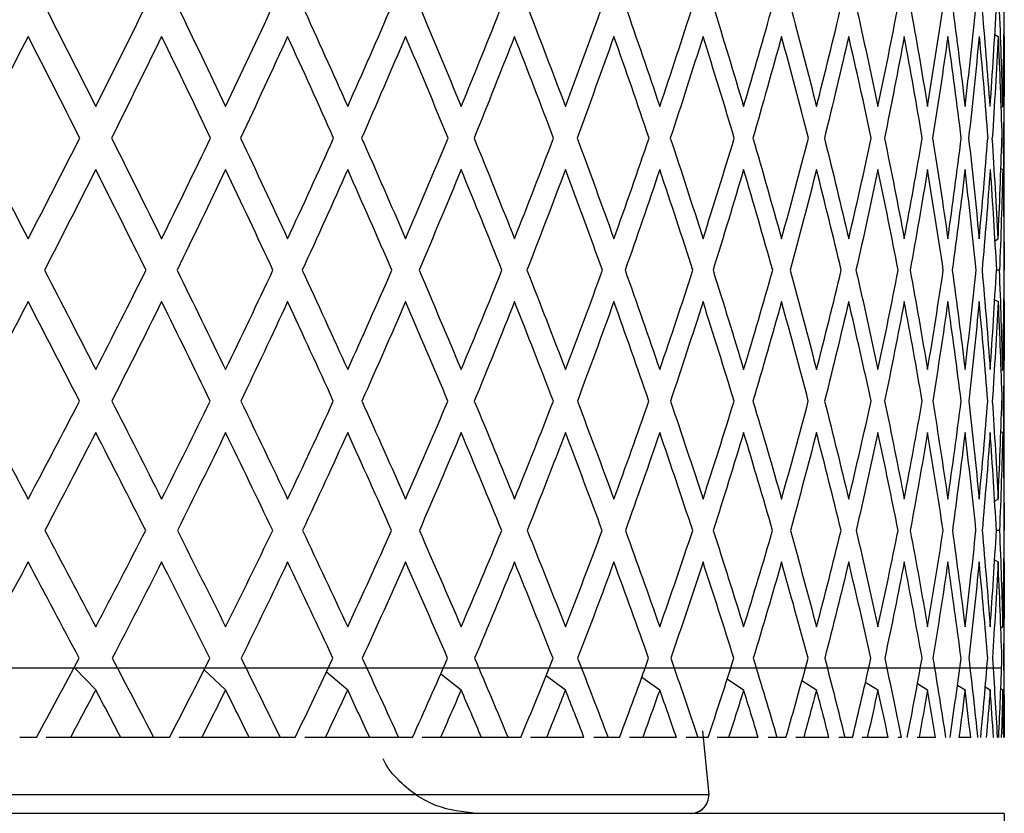
# Model space of a CAD drawing. Units: millimetres. Extents: x 60 to 223, y 199 to 385.
# Drawn here: x 97 to 108, y 354 to 363 of the extents above; entities that cross this region are included whole.
import ezdxf

# ---------------------------------------------------------------- set-up
doc = ezdxf.new("R2010")
doc.units = ezdxf.units.MM

msp = doc.modelspace()

# ---------------------------------------------------------------- linework, layer by layer
at = {"color": 7, "linetype": 'Continuous', "lineweight": 25}
for p, q in [((107.977, 355.257), (107.977, 366.421)), ((107.872, 362.998), (107.908, 362.977)), ((107.939, 362.192), (107.96, 362.203)), ((107.939, 361.522), (107.96, 361.51)), ((107.871, 360.727), (107.908, 360.748)), ((107.923, 360.402), (107.89, 360.402)), ((107.871, 360.077), (107.908, 360.056)), ((107.939, 359.295), (107.96, 359.307)), ((107.939, 358.626), (107.96, 358.614)), ((107.87, 357.86), (107.908, 357.882)), ((107.923, 357.536), (107.89, 357.536)), ((107.87, 357.211), (107.908, 357.189)), ((107.938, 356.462), (107.96, 356.475)), ((97.747, 356.021), (97.977, 355.782)), ((99.17, 356.002), (99.407, 355.782)), ((100.518, 355.979), (100.75, 355.782)), ((101.775, 355.958), (101.999, 355.782)), ((102.934, 355.938), (103.147, 355.782)), ((103.987, 355.919), (104.185, 355.782)), ((104.927, 355.901), (105.108, 355.782)), ((105.75, 355.884), (105.91, 355.782)), ((106.449, 355.866), (106.586, 355.782)), ((107.021, 355.849), (107.132, 355.782)), ((107.461, 355.831), (107.545, 355.782)), ((107.767, 355.813), (107.821, 355.782)), ((107.938, 355.794), (107.96, 355.782)), ((97.326, 355.257), (97.14, 355.257)), ((98.252, 355.257), (97.433, 355.257)), ((98.79, 355.257), (98.614, 355.257)), ((99.666, 355.257), (98.897, 355.257)), ((100.172, 355.257), (100.007, 355.257)), ((101.463, 355.257), (100.28, 355.257)), ((102.656, 355.257), (101.571, 355.257)), ((103.351, 355.257), (102.764, 355.257)), ((103.743, 355.257), (103.459, 355.257)), ((104.368, 355.257), (103.851, 355.257)), ((104.718, 355.257), (104.476, 355.257)), ((104.654, 355.328), (104.726, 354.624)), ((105.268, 355.257), (104.817, 355.257)), ((105.574, 355.257), (105.377, 355.257)), ((106.047, 355.257), (105.681, 355.257)), ((106.306, 355.257), (106.156, 355.257)), ((106.699, 355.257), (106.413, 355.257)), ((106.842, 355.257), (106.808, 355.257)), ((107.22, 355.257), (107.016, 355.257)), ((107.607, 355.257), (107.477, 355.257)), ((107.977, 355.257), (107.977, 355.257)), ((107.977, 354.421), (107.977, 320.821))]:
    msp.add_line(p, q, dxfattribs=at)
msp.add_arc((104.526, 354.621), 0.2, 270, 331.8376, dxfattribs=at)
for points in [[(97.41, 363.323), (97.601, 362.949), (97.79, 362.575), (97.977, 362.203)], [(97.977, 362.203), (98.164, 362.576), (98.35, 362.949), (98.533, 363.323)], [(98.87, 363.323), (99.051, 362.949), (99.23, 362.576), (99.407, 362.203)], [(99.407, 362.203), (99.583, 362.576), (99.758, 362.949), (99.931, 363.323)], [(100.247, 363.323), (100.417, 362.949), (100.585, 362.576), (100.75, 362.203)], [(100.75, 362.203), (100.915, 362.575), (101.078, 362.949), (101.239, 363.323)], [(101.533, 363.323), (101.691, 362.949), (101.846, 362.575), (101.999, 362.203)], [(101.999, 362.203), (102.152, 362.575), (102.302, 362.948), (102.45, 363.323)], [(102.72, 363.323), (102.865, 362.949), (103.007, 362.576), (103.147, 362.203)], [(103.147, 362.203), (103.286, 362.575), (103.422, 362.948), (103.557, 363.323)], [(103.801, 363.323), (103.932, 362.949), (104.06, 362.576), (104.185, 362.203)], [(104.185, 362.203), (104.31, 362.576), (104.432, 362.949), (104.552, 363.323)], [(104.769, 363.323), (104.885, 362.949), (104.998, 362.576), (105.108, 362.203)], [(105.108, 362.203), (105.218, 362.575), (105.325, 362.949), (105.429, 363.323)], [(105.618, 363.323), (105.719, 362.949), (105.816, 362.576), (105.91, 362.203)], [(105.91, 362.203), (106.004, 362.576), (106.096, 362.949), (106.184, 363.323)], [(106.343, 363.323), (106.427, 362.949), (106.508, 362.576), (106.586, 362.203)], [(106.586, 362.203), (106.664, 362.576), (106.739, 362.949), (106.81, 363.323)], [(106.939, 363.323), (107.007, 362.949), (107.071, 362.576), (107.132, 362.203)], [(107.132, 362.203), (107.193, 362.576), (107.251, 362.95), (107.306, 363.323)], [(107.403, 363.323), (107.453, 362.949), (107.501, 362.576), (107.545, 362.203)], [(107.545, 362.203), (107.588, 362.576), (107.629, 362.949), (107.666, 363.323)], [(107.821, 362.203), (107.794, 362.576), (107.765, 362.949), (107.731, 363.323)], [(107.821, 362.203), (107.847, 362.576), (107.871, 362.949), (107.89, 363.323)], [(107.96, 362.203), (107.951, 362.576), (107.938, 362.949), (107.923, 363.323)], [(107.96, 362.203), (107.968, 362.576), (107.974, 362.949), (107.976, 363.323)], [(97.233, 362.977), (97.041, 362.602), (96.848, 362.229), (96.653, 361.857)], [(97.802, 361.857), (97.614, 362.23), (97.425, 362.603), (97.233, 362.977)], [(98.702, 362.977), (98.52, 362.602), (98.336, 362.229), (98.151, 361.857)], [(99.241, 361.857), (99.064, 362.229), (98.884, 362.603), (98.702, 362.977)], [(100.089, 362.977), (99.919, 362.602), (99.746, 362.229), (99.57, 361.857)], [(100.595, 361.857), (100.429, 362.229), (100.26, 362.603), (100.089, 362.977)], [(101.387, 362.977), (101.228, 362.602), (101.066, 362.229), (100.903, 361.857)], [(101.856, 361.857), (101.702, 362.229), (101.546, 362.603), (101.387, 362.977)], [(102.586, 362.977), (102.44, 362.602), (102.291, 362.229), (102.141, 361.857)], [(103.016, 361.857), (102.875, 362.229), (102.732, 362.603), (102.586, 362.977)], [(103.68, 362.977), (103.547, 362.602), (103.413, 362.229), (103.275, 361.857)], [(104.068, 361.857), (103.941, 362.229), (103.812, 362.603), (103.68, 362.977)], [(104.661, 362.977), (104.544, 362.602), (104.423, 362.229), (104.301, 361.857)], [(105.005, 361.857), (104.893, 362.23), (104.779, 362.603), (104.661, 362.977)], [(105.525, 362.977), (105.422, 362.602), (105.317, 362.229), (105.21, 361.857)], [(105.822, 361.857), (105.726, 362.23), (105.627, 362.603), (105.525, 362.977)], [(106.264, 362.977), (106.178, 362.603), (106.089, 362.229), (105.997, 361.857)], [(106.513, 361.857), (106.433, 362.229), (106.35, 362.603), (106.264, 362.977)], [(106.876, 362.977), (106.806, 362.603), (106.734, 362.229), (106.658, 361.857)], [(107.074, 361.857), (107.011, 362.229), (106.945, 362.603), (106.876, 362.977)], [(107.355, 362.977), (107.303, 362.601), (107.247, 362.228), (107.188, 361.857)], [(107.503, 361.857), (107.457, 362.229), (107.408, 362.603), (107.355, 362.977)], [(107.7, 362.977), (107.665, 362.602), (107.626, 362.229), (107.584, 361.857)], [(107.7, 362.977), (107.735, 362.603), (107.767, 362.229), (107.795, 361.857)], [(107.908, 362.977), (107.89, 362.602), (107.869, 362.229), (107.845, 361.857)], [(107.908, 362.977), (107.925, 362.603), (107.939, 362.229), (107.95, 361.857)], [(107.977, 362.977), (107.977, 362.602), (107.974, 362.229), (107.967, 361.857)], [(96.653, 361.857), (96.848, 361.486), (97.042, 361.117), (97.233, 360.748)], [(97.233, 360.748), (97.424, 361.116), (97.614, 361.486), (97.802, 361.857)], [(98.151, 361.857), (98.337, 361.486), (98.52, 361.117), (98.702, 360.748)], [(98.702, 360.748), (98.883, 361.116), (99.063, 361.486), (99.241, 361.857)], [(99.57, 361.857), (99.746, 361.486), (99.919, 361.117), (100.089, 360.748)], [(100.089, 360.748), (100.26, 361.116), (100.429, 361.485), (100.595, 361.857)], [(100.903, 361.857), (101.067, 361.486), (101.228, 361.117), (101.387, 360.748)], [(101.387, 360.748), (101.545, 361.116), (101.702, 361.485), (101.856, 361.857)], [(102.141, 361.857), (102.292, 361.486), (102.44, 361.117), (102.586, 360.748)], [(102.586, 360.748), (102.731, 361.115), (102.875, 361.485), (103.016, 361.857)], [(103.275, 361.857), (103.413, 361.486), (103.548, 361.117), (103.68, 360.748)], [(103.68, 360.748), (103.812, 361.116), (103.941, 361.486), (104.068, 361.857)], [(104.301, 361.857), (104.424, 361.487), (104.544, 361.117), (104.661, 360.748)], [(104.661, 360.748), (104.778, 361.115), (104.893, 361.485), (105.005, 361.857)], [(105.21, 361.857), (105.318, 361.486), (105.423, 361.117), (105.525, 360.748)], [(105.525, 360.748), (105.626, 361.116), (105.725, 361.486), (105.822, 361.857)], [(105.997, 361.857), (106.089, 361.486), (106.178, 361.117), (106.264, 360.748)], [(106.264, 360.748), (106.35, 361.116), (106.433, 361.486), (106.513, 361.857)], [(106.658, 361.857), (106.734, 361.486), (106.806, 361.117), (106.876, 360.748)], [(106.876, 360.748), (106.945, 361.118), (107.012, 361.488), (107.074, 361.857)], [(107.188, 361.857), (107.247, 361.486), (107.303, 361.117), (107.355, 360.748)], [(107.355, 360.748), (107.408, 361.122), (107.457, 361.491), (107.503, 361.857)], [(107.584, 361.857), (107.626, 361.486), (107.665, 361.117), (107.7, 360.748)], [(107.7, 360.748), (107.735, 361.116), (107.767, 361.486), (107.795, 361.857)], [(107.908, 360.748), (107.89, 361.117), (107.869, 361.486), (107.845, 361.857)], [(107.908, 360.748), (107.925, 361.116), (107.939, 361.486), (107.95, 361.857)], [(107.977, 360.748), (107.977, 361.117), (107.974, 361.486), (107.967, 361.857)], [(97.977, 361.51), (97.791, 361.139), (97.602, 360.77), (97.413, 360.402)], [(98.531, 360.402), (98.348, 360.771), (98.164, 361.14), (97.977, 361.51)], [(99.407, 361.51), (99.23, 361.139), (99.052, 360.77), (98.872, 360.402)], [(99.928, 360.402), (99.756, 360.771), (99.583, 361.14), (99.407, 361.51)], [(100.75, 361.51), (100.585, 361.139), (100.418, 360.77), (100.25, 360.402)], [(101.237, 360.402), (101.077, 360.77), (100.915, 361.14), (100.75, 361.51)], [(101.999, 361.51), (101.847, 361.139), (101.692, 360.77), (101.536, 360.402)], [(102.448, 360.402), (102.301, 360.771), (102.151, 361.14), (101.999, 361.51)], [(103.147, 361.51), (103.007, 361.139), (102.866, 360.769), (102.723, 360.402)], [(103.555, 360.402), (103.421, 360.771), (103.285, 361.14), (103.147, 361.51)], [(104.185, 361.51), (104.06, 361.138), (103.933, 360.769), (103.803, 360.402)], [(104.55, 360.402), (104.431, 360.771), (104.309, 361.14), (104.185, 361.51)], [(105.108, 361.51), (104.998, 361.139), (104.886, 360.769), (104.771, 360.402)], [(105.428, 360.402), (105.324, 360.771), (105.218, 361.14), (105.108, 361.51)], [(105.91, 361.51), (105.816, 361.139), (105.719, 360.77), (105.62, 360.402)], [(106.182, 360.402), (106.095, 360.771), (106.004, 361.14), (105.91, 361.51)], [(106.586, 361.51), (106.509, 361.139), (106.428, 360.77), (106.344, 360.402)], [(106.809, 360.402), (106.738, 360.771), (106.664, 361.14), (106.586, 361.51)], [(107.132, 361.51), (107.071, 361.14), (107.007, 360.771), (106.94, 360.402)], [(107.305, 360.402), (107.251, 360.771), (107.193, 361.14), (107.132, 361.51)], [(107.545, 361.51), (107.501, 361.144), (107.454, 360.774), (107.404, 360.402)], [(107.666, 360.402), (107.629, 360.771), (107.588, 361.14), (107.545, 361.51)], [(107.821, 361.51), (107.795, 361.139), (107.765, 360.77), (107.732, 360.402)], [(107.821, 361.51), (107.847, 361.14), (107.87, 360.771), (107.89, 360.402)], [(107.96, 361.51), (107.951, 361.139), (107.939, 360.77), (107.923, 360.402)], [(107.96, 361.51), (107.968, 361.14), (107.974, 360.771), (107.976, 360.402)], [(97.413, 360.402), (97.603, 360.036), (97.791, 359.671), (97.977, 359.307)], [(97.977, 359.307), (98.163, 359.669), (98.347, 360.034), (98.531, 360.402)], [(98.872, 360.402), (99.053, 360.036), (99.231, 359.67), (99.407, 359.307)], [(99.407, 359.307), (99.582, 359.671), (99.756, 360.036), (99.928, 360.402)], [(100.25, 360.402), (100.419, 360.036), (100.585, 359.671), (100.75, 359.307)], [(100.75, 359.307), (100.914, 359.67), (101.076, 360.035), (101.237, 360.402)], [(101.536, 360.402), (101.693, 360.036), (101.847, 359.67), (101.999, 359.307)], [(101.999, 359.307), (102.151, 359.67), (102.301, 360.035), (102.448, 360.402)], [(102.723, 360.402), (102.867, 360.036), (103.008, 359.671), (103.147, 359.307)], [(103.147, 359.307), (103.285, 359.669), (103.421, 360.034), (103.555, 360.402)], [(103.803, 360.402), (103.933, 360.036), (104.06, 359.671), (104.185, 359.307)], [(104.185, 359.307), (104.309, 359.669), (104.431, 360.034), (104.55, 360.402)], [(104.771, 360.402), (104.886, 360.036), (104.999, 359.671), (105.108, 359.307)], [(105.108, 359.307), (105.217, 359.669), (105.324, 360.034), (105.428, 360.402)], [(105.62, 360.402), (105.72, 360.036), (105.816, 359.671), (105.91, 359.307)], [(105.91, 359.307), (106.004, 359.67), (106.094, 360.035), (106.182, 360.402)], [(106.344, 360.402), (106.428, 360.036), (106.509, 359.671), (106.586, 359.307)], [(106.586, 359.307), (106.664, 359.672), (106.738, 360.037), (106.809, 360.402)], [(106.94, 360.402), (107.007, 360.036), (107.071, 359.671), (107.132, 359.307)], [(107.132, 359.307), (107.194, 359.678), (107.252, 360.043), (107.305, 360.402)], [(107.404, 360.402), (107.454, 360.036), (107.501, 359.671), (107.545, 359.307)], [(107.545, 359.307), (107.588, 359.672), (107.629, 360.037), (107.666, 360.402)], [(107.732, 360.402), (107.765, 360.036), (107.795, 359.671), (107.821, 359.307)], [(107.821, 359.307), (107.847, 359.669), (107.87, 360.034), (107.89, 360.402)], [(107.96, 359.307), (107.951, 359.671), (107.939, 360.036), (107.923, 360.402)], [(107.96, 359.307), (107.968, 359.669), (107.974, 360.034), (107.976, 360.402)], [(97.233, 360.056), (97.042, 359.689), (96.85, 359.324), (96.657, 358.961)], [(97.799, 358.961), (97.612, 359.324), (97.424, 359.689), (97.233, 360.056)], [(98.702, 360.056), (98.521, 359.689), (98.338, 359.324), (98.154, 358.961)], [(99.238, 358.961), (99.061, 359.325), (98.883, 359.69), (98.702, 360.056)], [(100.089, 360.056), (99.92, 359.689), (99.748, 359.325), (99.574, 358.961)], [(100.592, 358.961), (100.427, 359.325), (100.259, 359.689), (100.089, 360.056)], [(101.387, 360.056), (101.229, 359.689), (101.068, 359.324), (100.906, 358.961)], [(101.853, 358.961), (101.7, 359.325), (101.545, 359.689), (101.387, 360.056)], [(102.586, 360.056), (102.441, 359.689), (102.293, 359.324), (102.143, 358.961)], [(103.014, 358.961), (102.874, 359.325), (102.731, 359.689), (102.586, 360.056)], [(103.68, 360.056), (103.548, 359.689), (103.414, 359.324), (103.278, 358.961)], [(104.066, 358.961), (103.94, 359.325), (103.811, 359.69), (103.68, 360.056)], [(104.661, 360.056), (104.544, 359.689), (104.425, 359.324), (104.303, 358.961)], [(105.003, 358.961), (104.892, 359.325), (104.778, 359.689), (104.661, 360.056)], [(105.525, 360.056), (105.423, 359.688), (105.318, 359.324), (105.211, 358.961)], [(105.82, 358.961), (105.724, 359.325), (105.626, 359.69), (105.525, 360.056)], [(106.264, 360.056), (106.179, 359.689), (106.09, 359.324), (105.999, 358.961)], [(106.511, 358.961), (106.432, 359.325), (106.35, 359.689), (106.264, 360.056)], [(106.876, 360.056), (106.807, 359.69), (106.735, 359.326), (106.659, 358.961)], [(107.073, 358.961), (107.011, 359.325), (106.945, 359.689), (106.876, 360.056)], [(107.355, 360.056), (107.304, 359.695), (107.249, 359.33), (107.189, 358.961)], [(107.502, 358.961), (107.456, 359.325), (107.407, 359.689), (107.355, 360.056)], [(107.7, 360.056), (107.665, 359.691), (107.627, 359.326), (107.585, 358.961)], [(107.795, 358.961), (107.766, 359.325), (107.735, 359.69), (107.7, 360.056)], [(107.908, 360.056), (107.89, 359.689), (107.869, 359.324), (107.845, 358.961)], [(107.908, 360.056), (107.925, 359.689), (107.939, 359.325), (107.95, 358.961)], [(107.977, 360.056), (107.977, 359.689), (107.974, 359.324), (107.967, 358.961)], [(96.657, 358.961), (96.851, 358.6), (97.043, 358.24), (97.233, 357.882)], [(97.233, 357.882), (97.423, 358.239), (97.612, 358.599), (97.799, 358.961)], [(98.154, 358.961), (98.339, 358.6), (98.521, 358.24), (98.702, 357.882)], [(98.702, 357.882), (98.883, 358.24), (99.061, 358.6), (99.238, 358.961)], [(99.574, 358.961), (99.748, 358.599), (99.92, 358.24), (100.089, 357.882)], [(100.089, 357.882), (100.259, 358.24), (100.427, 358.599), (100.592, 358.961)], [(100.906, 358.961), (101.069, 358.599), (101.229, 358.24), (101.387, 357.882)], [(101.387, 357.882), (101.544, 358.239), (101.7, 358.599), (101.853, 358.961)], [(102.143, 358.961), (102.294, 358.599), (102.441, 358.24), (102.586, 357.882)], [(102.586, 357.882), (102.731, 358.239), (102.873, 358.599), (103.014, 358.961)], [(103.278, 358.961), (103.415, 358.6), (103.549, 358.24), (103.68, 357.882)], [(103.68, 357.882), (103.811, 358.239), (103.939, 358.599), (104.066, 358.961)], [(104.303, 358.961), (104.425, 358.6), (104.545, 358.24), (104.661, 357.882)], [(104.661, 357.882), (104.778, 358.239), (104.892, 358.599), (105.003, 358.961)], [(105.211, 358.961), (105.319, 358.6), (105.423, 358.24), (105.525, 357.882)], [(105.525, 357.882), (105.626, 358.24), (105.724, 358.599), (105.82, 358.961)], [(105.999, 358.961), (106.09, 358.599), (106.179, 358.24), (106.264, 357.882)], [(106.264, 357.882), (106.35, 358.241), (106.432, 358.601), (106.511, 358.961)], [(106.659, 358.961), (106.735, 358.599), (106.807, 358.24), (106.876, 357.882)], [(106.876, 357.882), (106.946, 358.249), (107.012, 358.609), (107.073, 358.961)], [(107.189, 358.961), (107.248, 358.599), (107.303, 358.24), (107.355, 357.882)], [(107.355, 357.882), (107.408, 358.241), (107.456, 358.601), (107.502, 358.961)], [(107.585, 358.961), (107.627, 358.6), (107.665, 358.24), (107.7, 357.882)], [(107.7, 357.882), (107.735, 358.242), (107.767, 358.602), (107.795, 358.961)], [(107.845, 358.961), (107.869, 358.6), (107.89, 358.24), (107.908, 357.882)], [(107.908, 357.882), (107.925, 358.239), (107.939, 358.599), (107.95, 358.961)], [(107.977, 357.882), (107.977, 358.24), (107.974, 358.6), (107.967, 358.961)], [(97.977, 358.614), (97.792, 358.253), (97.605, 357.894), (97.417, 357.536)], [(98.527, 357.536), (98.345, 357.894), (98.162, 358.253), (97.977, 358.614)], [(99.407, 358.614), (99.232, 358.253), (99.055, 357.894), (98.876, 357.536)], [(99.925, 357.536), (99.754, 357.894), (99.581, 358.253), (99.407, 358.614)], [(100.75, 358.614), (100.586, 358.253), (100.421, 357.894), (100.253, 357.536)], [(101.233, 357.536), (101.075, 357.894), (100.913, 358.253), (100.75, 358.614)], [(101.999, 358.614), (101.848, 358.253), (101.695, 357.894), (101.539, 357.536)], [(102.445, 357.536), (102.299, 357.894), (102.15, 358.253), (101.999, 358.614)], [(103.147, 358.614), (103.009, 358.253), (102.868, 357.894), (102.726, 357.536)], [(103.552, 357.536), (103.419, 357.894), (103.284, 358.253), (103.147, 358.614)], [(104.185, 358.614), (104.061, 358.253), (103.935, 357.893), (103.806, 357.536)], [(104.548, 357.536), (104.429, 357.894), (104.309, 358.253), (104.185, 358.614)], [(105.108, 358.614), (104.999, 358.253), (104.888, 357.893), (104.773, 357.536)], [(105.426, 357.536), (105.323, 357.894), (105.217, 358.253), (105.108, 358.614)], [(105.91, 358.614), (105.817, 358.253), (105.721, 357.894), (105.622, 357.536)], [(106.181, 357.536), (106.093, 357.894), (106.003, 358.253), (105.91, 358.614)], [(106.586, 358.614), (106.509, 358.255), (106.429, 357.895), (106.346, 357.536)], [(106.808, 357.536), (106.737, 357.894), (106.663, 358.253), (106.586, 358.614)], [(107.132, 358.614), (107.073, 358.26), (107.009, 357.901), (106.941, 357.536)], [(107.304, 357.536), (107.25, 357.894), (107.193, 358.253), (107.132, 358.614)], [(107.545, 358.614), (107.501, 358.255), (107.455, 357.895), (107.405, 357.536)], [(107.665, 357.536), (107.628, 357.894), (107.588, 358.253), (107.545, 358.614)], [(107.821, 358.614), (107.795, 358.253), (107.765, 357.893), (107.733, 357.536)], [(107.89, 357.536), (107.87, 357.894), (107.847, 358.253), (107.821, 358.614)], [(107.96, 358.614), (107.951, 358.253), (107.939, 357.894), (107.923, 357.536)], [(107.96, 358.614), (107.968, 358.253), (107.974, 357.894), (107.976, 357.536)], [(97.417, 357.536), (97.605, 357.18), (97.792, 356.827), (97.977, 356.475)], [(97.977, 356.475), (98.162, 356.827), (98.345, 357.18), (98.527, 357.536)], [(98.876, 357.536), (99.055, 357.18), (99.232, 356.826), (99.407, 356.475)], [(99.407, 356.475), (99.581, 356.826), (99.754, 357.18), (99.925, 357.536)], [(100.253, 357.536), (100.421, 357.18), (100.587, 356.826), (100.75, 356.475)], [(100.75, 356.475), (100.913, 356.826), (101.074, 357.18), (101.233, 357.536)], [(101.539, 357.536), (101.695, 357.18), (101.848, 356.826), (101.999, 356.475)], [(101.999, 356.475), (102.15, 356.826), (102.299, 357.18), (102.445, 357.536)], [(102.726, 357.536), (102.869, 357.18), (103.009, 356.826), (103.147, 356.475)], [(103.147, 356.475), (103.284, 356.826), (103.419, 357.179), (103.552, 357.536)], [(103.806, 357.536), (103.935, 357.18), (104.061, 356.826), (104.185, 356.475)], [(104.185, 356.475), (104.308, 356.826), (104.429, 357.18), (104.548, 357.536)], [(104.773, 357.536), (104.888, 357.18), (104.999, 356.827), (105.108, 356.475)], [(105.108, 356.475), (105.217, 356.826), (105.323, 357.18), (105.426, 357.536)], [(105.622, 357.536), (105.721, 357.18), (105.817, 356.827), (105.91, 356.475)], [(105.91, 356.475), (106.004, 356.828), (106.094, 357.182), (106.181, 357.536)], [(106.346, 357.536), (106.429, 357.18), (106.509, 356.826), (106.586, 356.475)], [(106.586, 356.475), (106.666, 356.838), (106.739, 357.192), (106.808, 357.536)], [(106.941, 357.536), (107.008, 357.18), (107.072, 356.826), (107.132, 356.475)], [(107.132, 356.475), (107.193, 356.827), (107.25, 357.181), (107.304, 357.536)], [(107.405, 357.536), (107.455, 357.18), (107.501, 356.826), (107.545, 356.475)], [(107.545, 356.475), (107.587, 356.82), (107.627, 357.174), (107.665, 357.536)], [(107.733, 357.536), (107.765, 357.18), (107.795, 356.826), (107.821, 356.475)], [(107.821, 356.475), (107.847, 356.826), (107.87, 357.179), (107.89, 357.536)], [(107.923, 357.536), (107.939, 357.18), (107.951, 356.826), (107.96, 356.475)], [(107.96, 356.475), (107.968, 356.826), (107.974, 357.18), (107.976, 357.536)], [(97.233, 357.189), (97.044, 356.834), (96.854, 356.48), (96.661, 356.129)], [(97.795, 356.129), (97.609, 356.481), (97.422, 356.834), (97.233, 357.189)], [(98.702, 357.189), (98.523, 356.834), (98.342, 356.481), (98.159, 356.129)], [(99.234, 356.129), (99.059, 356.48), (98.881, 356.834), (98.702, 357.189)], [(100.089, 357.189), (99.921, 356.834), (99.75, 356.48), (99.578, 356.129)], [(100.588, 356.129), (100.424, 356.48), (100.258, 356.834), (100.089, 357.189)], [(101.387, 357.189), (101.23, 356.834), (101.071, 356.48), (100.91, 356.129)], [(101.85, 356.129), (101.698, 356.48), (101.544, 356.834), (101.387, 357.189)], [(102.586, 357.189), (102.442, 356.834), (102.296, 356.48), (102.147, 356.129)], [(103.01, 356.129), (102.871, 356.48), (102.73, 356.834), (102.586, 357.189)], [(103.68, 357.189), (103.549, 356.833), (103.417, 356.48), (103.281, 356.129)], [(104.062, 356.129), (103.938, 356.48), (103.81, 356.834), (103.68, 357.189)], [(104.661, 357.189), (104.545, 356.834), (104.427, 356.48), (104.306, 356.129)], [(105, 356.129), (104.89, 356.481), (104.777, 356.834), (104.661, 357.189)], [(105.525, 357.189), (105.424, 356.834), (105.32, 356.48), (105.214, 356.129)], [(105.817, 356.129), (105.723, 356.48), (105.625, 356.834), (105.525, 357.189)], [(106.264, 357.189), (106.18, 356.836), (106.092, 356.482), (106.001, 356.129)], [(106.509, 356.129), (106.431, 356.481), (106.349, 356.834), (106.264, 357.189)], [(106.876, 357.189), (106.809, 356.843), (106.737, 356.489), (106.661, 356.129)], [(107.072, 356.129), (107.009, 356.48), (106.944, 356.834), (106.876, 357.189)], [(107.355, 357.189), (107.304, 356.835), (107.249, 356.481), (107.191, 356.129)], [(107.501, 356.129), (107.455, 356.48), (107.407, 356.834), (107.355, 357.189)], [(107.7, 357.189), (107.665, 356.833), (107.627, 356.48), (107.586, 356.129)], [(107.794, 356.129), (107.766, 356.48), (107.735, 356.834), (107.7, 357.189)], [(107.908, 357.189), (107.89, 356.833), (107.869, 356.48), (107.846, 356.129)], [(107.95, 356.129), (107.939, 356.481), (107.925, 356.834), (107.908, 357.189)], [(107.977, 357.189), (107.977, 356.834), (107.974, 356.48), (107.967, 356.129)], [(97.326, 355.257), (97.483, 355.546), (97.64, 355.837), (97.795, 356.129)], [(98.159, 356.129), (98.312, 355.837), (98.464, 355.546), (98.614, 355.257)], [(98.79, 355.257), (98.939, 355.546), (99.087, 355.837), (99.234, 356.129)], [(99.578, 356.129), (99.722, 355.837), (99.865, 355.546), (100.007, 355.257)], [(100.172, 355.257), (100.312, 355.546), (100.451, 355.837), (100.588, 356.129)], [(100.91, 356.129), (101.045, 355.836), (101.178, 355.546), (101.31, 355.257)], [(101.463, 355.257), (101.594, 355.546), (101.722, 355.836), (101.85, 356.129)], [(102.147, 356.129), (102.272, 355.836), (102.394, 355.546), (102.515, 355.257)], [(102.656, 355.257), (102.776, 355.546), (102.894, 355.836), (103.01, 356.129)], [(103.281, 356.129), (103.395, 355.836), (103.506, 355.546), (103.616, 355.257)], [(103.743, 355.257), (103.852, 355.546), (103.958, 355.836), (104.062, 356.129)], [(104.306, 356.129), (104.407, 355.837), (104.507, 355.546), (104.604, 355.257)], [(104.718, 355.257), (104.814, 355.546), (104.908, 355.837), (105, 356.129)], [(105.214, 356.129), (105.303, 355.837), (105.39, 355.546), (105.475, 355.257)], [(105.574, 355.257), (105.657, 355.547), (105.739, 355.838), (105.817, 356.129)], [(106.001, 356.129), (106.077, 355.837), (106.151, 355.546), (106.222, 355.257)], [(106.306, 355.257), (106.377, 355.553), (106.445, 355.843), (106.509, 356.129)], [(106.661, 356.129), (106.724, 355.836), (106.784, 355.546), (106.842, 355.257)], [(106.909, 355.257), (106.966, 355.547), (107.02, 355.837), (107.072, 356.129)], [(107.191, 356.129), (107.239, 355.836), (107.286, 355.546), (107.33, 355.257)], [(107.38, 355.257), (107.422, 355.543), (107.462, 355.833), (107.501, 356.129)], [(107.586, 356.129), (107.621, 355.836), (107.653, 355.546), (107.683, 355.257)], [(107.717, 355.257), (107.745, 355.546), (107.771, 355.836), (107.794, 356.129)], [(107.846, 356.129), (107.866, 355.837), (107.883, 355.546), (107.899, 355.257)], [(107.916, 355.257), (107.929, 355.545), (107.941, 355.836), (107.95, 356.129)], [(107.967, 356.129), (107.973, 355.837), (107.976, 355.546), (107.977, 355.257)], [(97.977, 355.782), (97.885, 355.606), (97.792, 355.432), (97.699, 355.257)], [(98.252, 355.257), (98.161, 355.432), (98.069, 355.606), (97.977, 355.782)], [(99.407, 355.782), (99.319, 355.606), (99.232, 355.431), (99.144, 355.257)], [(99.666, 355.257), (99.58, 355.431), (99.494, 355.606), (99.407, 355.782)], [(100.75, 355.782), (100.668, 355.606), (100.586, 355.431), (100.504, 355.257)], [(100.993, 355.257), (100.912, 355.431), (100.831, 355.606), (100.75, 355.782)], [(101.999, 355.782), (101.924, 355.606), (101.848, 355.431), (101.772, 355.257)], [(102.223, 355.257), (102.149, 355.431), (102.074, 355.606), (101.999, 355.782)], [(103.147, 355.782), (103.078, 355.606), (103.009, 355.431), (102.939, 355.257)], [(103.351, 355.257), (103.283, 355.431), (103.215, 355.606), (103.147, 355.782)], [(104.185, 355.782), (104.123, 355.606), (104.061, 355.431), (103.998, 355.257)], [(104.368, 355.257), (104.307, 355.431), (104.247, 355.606), (104.185, 355.782)], [(105.108, 355.782), (105.054, 355.606), (104.999, 355.431), (104.943, 355.257)], [(105.268, 355.257), (105.216, 355.432), (105.162, 355.606), (105.108, 355.782)], [(105.91, 355.782), (105.864, 355.607), (105.817, 355.432), (105.769, 355.257)], [(106.047, 355.257), (106.002, 355.431), (105.957, 355.606), (105.91, 355.782)], [(106.586, 355.782), (106.548, 355.608), (106.509, 355.433), (106.469, 355.257)], [(106.699, 355.257), (106.662, 355.431), (106.625, 355.606), (106.586, 355.782)], [(107.132, 355.782), (107.102, 355.607), (107.071, 355.432), (107.039, 355.257)], [(107.22, 355.257), (107.192, 355.431), (107.162, 355.606), (107.132, 355.782)], [(107.545, 355.782), (107.523, 355.606), (107.5, 355.431), (107.477, 355.257)], [(107.607, 355.257), (107.587, 355.431), (107.566, 355.606), (107.545, 355.782)], [(107.821, 355.782), (107.808, 355.606), (107.794, 355.431), (107.779, 355.257)], [(107.858, 355.257), (107.846, 355.431), (107.834, 355.606), (107.821, 355.782)], [(107.96, 355.782), (107.955, 355.606), (107.95, 355.431), (107.944, 355.257)], [(107.97, 355.257), (107.967, 355.432), (107.964, 355.606), (107.96, 355.782)], [(104.726, 354.624), (104.726, 354.624), (104.725, 354.624), (104.725, 354.624)]]:
    msp.add_open_spline(points, degree=3, dxfattribs=at)
for points, knots in [([(107.95, 356.021), (107.936, 356.021), (107.901, 356.021), (107.609, 356.021), (107.053, 356.021), (106.168, 356.021), (104.91, 356.021), (103.377, 356.021), (101.65, 356.021), (99.816, 356.021), (97.719, 356.021), (95.376, 356.021), (92.819, 356.021), (90.095, 356.021), (87.26, 356.021), (85.344, 356.021), (84.383, 356.021)], [0, 0, 0, 0, 0.038827, 0.099768, 0.166031, 0.237923, 0.315663, 0.399322, 0.465909, 0.535622, 0.608228, 0.683399, 0.760709, 0.839644, 0.91962, 1, 1, 1, 1]), ([(98.614, 355.257), (98.515, 355.257), (98.394, 355.257), (98.274, 355.257), (98.252, 355.257)], [0, 0, 0, 0, 0.816075, 1, 1, 1, 1]), ([(100.007, 355.257), (99.903, 355.257), (99.789, 355.257), (99.676, 355.257), (99.666, 355.257)], [0, 0, 0, 0, 0.911018, 1, 1, 1, 1]), ([(102.168, 354.421), (102.018, 354.437), (101.788, 354.462), (101.51, 354.61), (101.322, 354.765), (101.196, 354.907), (101.15, 355.001), (101.14, 355.021)], [0, 0, 0, 0, 0.358274, 0.55114, 0.748098, 0.945056, 1, 1, 1, 1]), ([(104.725, 354.624), (104.721, 354.624), (104.667, 354.624), (104.416, 354.624), (104.219, 354.624), (103.633, 354.624), (103.243, 354.624), (102.219, 354.624), (101.584, 354.624), (100.032, 354.624), (99.113, 354.624), (96.983, 354.624), (95.772, 354.624), (93.103, 354.624), (91.644, 354.624), (88.584, 354.624), (86.983, 354.624), (83.783, 354.624), (82.185, 354.624), (79.136, 354.624), (77.686, 354.624), (75.035, 354.624), (73.835, 354.624), (71.728, 354.624), (70.821, 354.624), (69.29, 354.624), (68.666, 354.624), (67.661, 354.624), (67.28, 354.624), (66.708, 354.624), (66.518, 354.624), (66.278, 354.624), (66.228, 354.624), (66.228, 354.624)], [0, 0, 0, 0, 0.0625, 0.0625, 0.125, 0.125, 0.1875, 0.1875, 0.25, 0.25, 0.3125, 0.3125, 0.375, 0.375, 0.4375, 0.4375, 0.5, 0.5, 0.5625, 0.5625, 0.625, 0.625, 0.6875, 0.6875, 0.75, 0.75, 0.8125, 0.8125, 0.875, 0.875, 0.9375, 0.9375, 1, 1, 1, 1]), ([(104.525, 354.421), (104.573, 354.421), (104.629, 354.441), (104.707, 354.52), (104.726, 354.576), (104.725, 354.624)], [0, 0, 0, 0, 0.5, 0.5, 1, 1, 1, 1]), ([(107.977, 354.421), (107.976, 354.421), (107.974, 354.421), (107.957, 354.421), (107.931, 354.421), (107.893, 354.421), (107.845, 354.421), (107.787, 354.421), (107.717, 354.421), (107.637, 354.421), (107.441, 354.421), (107.043, 354.421), (106.297, 354.421), (105.352, 354.421), (104.215, 354.421), (102.898, 354.421), (101.412, 354.421), (99.774, 354.421), (97.997, 354.421), (96.101, 354.421), (94.101, 354.421), (92.019, 354.421), (89.161, 354.421), (85.477, 354.421), (81.793, 354.421), (78.935, 354.421), (76.853, 354.421), (74.853, 354.421), (72.957, 354.421), (71.18, 354.421), (69.542, 354.421), (68.056, 354.421), (66.739, 354.421), (65.601, 354.421), (64.656, 354.421), (63.911, 354.421), (63.481, 354.421), (63.248, 354.421), (63.127, 354.421), (63.041, 354.421), (62.987, 354.421), (62.98, 354.421), (62.977, 354.421)], [0, 0, 0, 0, 0.006963, 0.013915, 0.020858, 0.027797, 0.034733, 0.041672, 0.048615, 0.055567, 0.062531, 0.093783, 0.125037, 0.15629, 0.187544, 0.218796, 0.25005, 0.281303, 0.312557, 0.34381, 0.375064, 0.406316, 0.43757, 0.500001, 0.562432, 0.593685, 0.624939, 0.656192, 0.687446, 0.718698, 0.749952, 0.781205, 0.812459, 0.843712, 0.874966, 0.906218, 0.937472, 0.949997, 0.962493, 0.974979, 0.987475, 1, 1, 1, 1])]:
    msp.add_open_spline(points, degree=3, knots=knots, dxfattribs=at)

doc.saveas('drawing.dxf')
